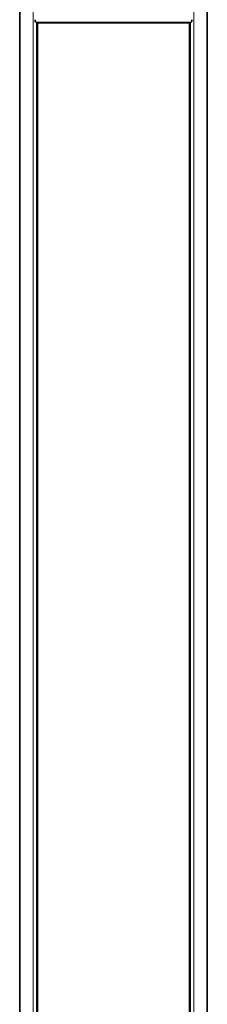
# Model space of a CAD drawing. Units: millimetres. Extents: x 150 to 1993, y -164 to 2562.
# Drawn here: x 1837 to 1897, y 1185 to 1500 of the extents above; entities that cross this region are included whole.
import ezdxf

# ---------------------------------------------------------------- set-up
doc = ezdxf.new("R2010")
doc.units = ezdxf.units.MM
doc.header["$LTSCALE"] = 10
doc.linetypes.add('SLD-Solid', pattern=[0])

msp = doc.modelspace()

# ---------------------------------------------------------------- linework, layer by layer
at = {"color": 7, "linetype": 'SLD-Solid', "lineweight": 35}
for p, q in [((1837.31, 1549.07), (1837.31, 1143.47)), ((1897.31, 1141.72), (1897.31, 1549.07)), ((1891.74, 1499.07), (1842.88, 1499.07)), ((1842.99, 1149.15), (1842.99, 1499.07)), ((1891.63, 1499.07), (1891.63, 1136.04))]:
    msp.add_line(p, q, dxfattribs=at)
at = {"color": 8, "linetype": 'SLD-Solid', "lineweight": 18}
for p, q in [((1841.58, 1549.07), (1841.58, 1147.73)), ((1893.04, 1549.07), (1893.04, 1137.45)), ((1842.69, 1499.12), (1842.69, 1148.85)), ((1842.71, 1499.27), (1891.91, 1499.27)), ((1842.85, 1499.08), (1842.85, 1149.01)), ((1891.77, 1499.08), (1891.77, 1136.17)), ((1891.93, 1499.11), (1891.93, 1136.34))]:
    msp.add_line(p, q, dxfattribs=at)
for centre, start, end in [((1842.9, 1499.25), 174.8887, 263.8333), ((1891.72, 1499.25), 276.1667, 5.1113)]:
    msp.add_arc(centre, 0.185, start, end, dxfattribs=at)
at = {"color": 7, "linetype": 'SLD-Solid', "lineweight": 35}
for points, knots in [([(1842.23, 1500.07), (1842.24, 1499.95), (1842.25, 1499.72), (1842.36, 1499.4), (1842.55, 1499.18), (1842.74, 1499.07), (1842.85, 1499.08), (1842.88, 1499.08)], [0, 0, 0, 0, 0.263737, 0.531107, 0.753291, 0.929574, 1, 1, 1, 1]), ([(1891.74, 1499.07), (1891.81, 1499.08), (1891.95, 1499.09), (1892.14, 1499.24), (1892.29, 1499.48), (1892.38, 1499.77), (1892.39, 1499.98), (1892.39, 1500.07)], [0, 0, 0, 0, 0.149169, 0.319677, 0.529281, 0.79689, 1, 1, 1, 1])]:
    msp.add_open_spline(points, degree=3, knots=knots, dxfattribs=at)
at = {"color": 8, "linetype": 'SLD-Solid', "lineweight": 18}
for points, knots in [([(1842.26, 1500.07), (1842.26, 1500.01), (1842.27, 1499.86), (1842.32, 1499.65), (1842.41, 1499.45), (1842.54, 1499.3), (1842.66, 1499.28), (1842.71, 1499.27)], [0, 0, 0, 0, 0.176177, 0.431086, 0.655421, 0.841625, 1, 1, 1, 1]), ([(1891.91, 1499.27), (1891.94, 1499.27), (1892.04, 1499.28), (1892.17, 1499.39), (1892.28, 1499.57), (1892.35, 1499.81), (1892.36, 1499.98), (1892.36, 1500.07)], [0, 0, 0, 0, 0.102833, 0.276961, 0.488131, 0.734044, 1, 1, 1, 1])]:
    msp.add_open_spline(points, degree=3, knots=knots, dxfattribs=at)

doc.saveas('drawing.dxf')
